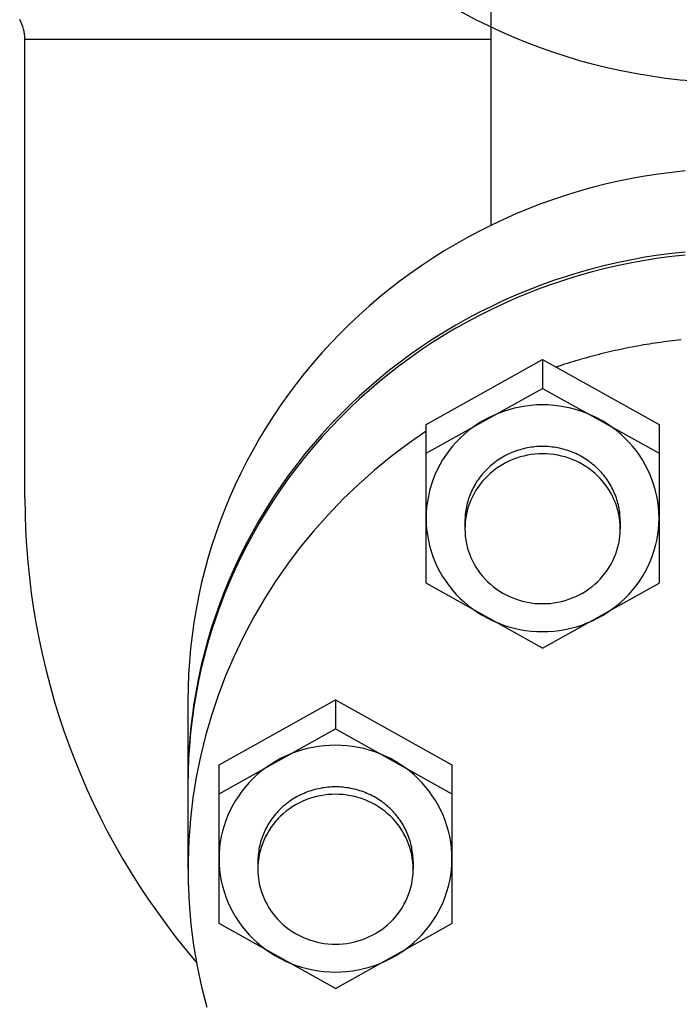
# Model space of a CAD drawing. Extents: x 216 to 4908, y 84 to 3384.
# Drawn here: x 4637 to 4722, y 584 to 710 of the extents above; entities that cross this region are included whole.
import ezdxf

# ---------------------------------------------------------------- set-up
doc = ezdxf.new("R2010")
doc.units = 0
doc.header["$LTSCALE"] = 48
doc.layers.get('0').update_dxf_attribs({"linetype": 'CONTINUOUS'})

msp = doc.modelspace()

# ---------------------------------------------------------------- linework, layer by layer
for p, q in [((4697.92, 720.24), (4697.92, 683.96)), ((4637.92, 648.82), (4637.92, 707.98)), ((4637.92, 707.98), (4697.92, 707.98)), ((4689.59, 658.33), (4704.59, 666.7)), ((4704.59, 666.7), (4704.59, 662.97)), ((4704.59, 666.7), (4719.59, 658.33)), ((4689.59, 654.61), (4704.59, 662.97)), ((4704.59, 662.97), (4719.59, 654.61)), ((4689.59, 637.88), (4689.59, 658.33)), ((4719.59, 658.33), (4719.59, 637.88)), ((4694.59, 645.83), (4694.59, 644.88)), ((4714.59, 645.83), (4714.59, 644.88)), ((4704.59, 629.51), (4689.59, 637.88)), ((4704.59, 629.51), (4719.59, 637.88)), ((4658.92, 622.74), (4658.92, 601.02)), ((4662.92, 614.47), (4677.92, 622.83)), ((4677.92, 622.83), (4677.92, 619.1)), ((4677.92, 622.83), (4692.92, 614.47)), ((4662.92, 610.74), (4677.92, 619.1)), ((4677.92, 619.1), (4692.92, 610.74)), ((4662.92, 594.01), (4662.92, 614.47)), ((4692.92, 614.47), (4692.92, 594.01)), ((4667.92, 601.96), (4667.92, 601.02)), ((4687.92, 601.96), (4687.92, 601.02)), ((4677.92, 585.64), (4662.92, 594.01)), ((4677.92, 585.64), (4692.92, 594.01))]:
    msp.add_line(p, q)
for points in [[(4722.96, 690.99, 0), (4721.23, 690.8, 0), (4719.5, 690.58, 0), (4717.78, 690.31, 0), (4716.07, 690, 0), (4714.36, 689.65, 0), (4712.67, 689.27, 0), (4710.98, 688.84, 0), (4709.31, 688.37, 0), (4707.65, 687.86, 0), (4706, 687.31, 0), (4704.36, 686.73, 0), (4702.75, 686.1, 0), (4701.15, 685.44, 0), (4699.56, 684.74, 0), (4698, 684, 0), (4696.45, 683.22, 0), (4694.92, 682.41, 0), (4693.42, 681.56, 0), (4691.93, 680.68, 0), (4690.47, 679.76, 0), (4689.04, 678.81, 0), (4687.62, 677.83, 0), (4686.24, 676.81, 0), (4684.88, 675.75, 0), (4683.54, 674.67, 0), (4682.24, 673.55, 0), (4680.96, 672.41, 0), (4679.71, 671.23, 0), (4678.5, 670.03, 0), (4677.31, 668.8, 0), (4676.16, 667.53, 0), (4675.03, 666.25, 0), (4673.94, 664.93, 0), (4672.89, 663.59, 0), (4671.87, 662.23, 0), (4670.88, 660.84, 0), (4669.93, 659.43, 0), (4669.02, 658, 0), (4668.14, 656.54, 0), (4667.3, 655.07, 0), (4666.5, 653.58, 0), (4665.73, 652.06, 0), (4665.01, 650.53, 0), (4664.32, 648.99, 0), (4663.68, 647.42, 0), (4663.07, 645.84, 0), (4662.5, 644.25, 0), (4661.97, 642.65, 0), (4661.49, 641.03, 0), (4661.05, 639.4, 0), (4660.64, 637.77, 0), (4660.28, 636.12, 0), (4659.96, 634.47, 0), (4659.69, 632.8, 0), (4659.45, 631.13, 0), (4659.26, 629.46, 0), (4659.11, 627.78, 0), (4659, 626.11, 0), (4658.94, 624.42, 0), (4658.92, 622.74, 0)], [(4722.96, 680.53, 0), (4721.23, 680.35, 0), (4719.5, 680.12, 0), (4717.78, 679.86, 0), (4716.07, 679.55, 0), (4714.36, 679.2, 0), (4712.67, 678.81, 0), (4710.98, 678.38, 0), (4709.31, 677.91, 0), (4707.65, 677.4, 0), (4706, 676.86, 0), (4704.36, 676.27, 0), (4702.75, 675.64, 0), (4701.15, 674.98, 0), (4699.56, 674.28, 0), (4698, 673.54, 0), (4696.45, 672.77, 0), (4694.92, 671.96, 0), (4693.42, 671.11, 0), (4691.93, 670.23, 0), (4690.47, 669.31, 0), (4689.04, 668.36, 0), (4687.62, 667.37, 0), (4686.24, 666.35, 0), (4684.88, 665.3, 0), (4683.54, 664.21, 0), (4682.24, 663.1, 0), (4680.96, 661.95, 0), (4679.71, 660.78, 0), (4678.5, 659.57, 0), (4677.31, 658.34, 0), (4676.16, 657.08, 0), (4675.03, 655.79, 0), (4673.94, 654.48, 0), (4672.89, 653.14, 0), (4671.87, 651.77, 0), (4670.88, 650.38, 0), (4669.93, 648.98, 0), (4669.02, 647.54, 0), (4668.14, 646.09, 0), (4667.3, 644.61, 0), (4666.5, 643.12, 0), (4665.73, 641.61, 0), (4665.01, 640.08, 0), (4664.32, 638.53, 0), (4663.68, 636.97, 0), (4663.07, 635.39, 0), (4662.5, 633.8, 0), (4661.97, 632.19, 0), (4661.49, 630.58, 0), (4661.05, 628.95, 0), (4660.64, 627.31, 0), (4660.28, 625.66, 0), (4659.96, 624.01, 0), (4659.69, 622.35, 0), (4659.45, 620.68, 0), (4659.26, 619.01, 0), (4659.11, 617.33, 0), (4659, 615.65, 0), (4658.94, 613.97, 0), (4658.92, 612.28, 0)], [(4722.96, 680.14, 0), (4721.23, 679.95, 0), (4719.5, 679.73, 0), (4717.78, 679.46, 0), (4716.07, 679.15, 0), (4714.36, 678.8, 0), (4712.67, 678.41, 0), (4710.98, 677.98, 0), (4709.31, 677.51, 0), (4707.65, 677.01, 0), (4706, 676.46, 0), (4704.36, 675.87, 0), (4702.75, 675.25, 0), (4701.15, 674.58, 0), (4699.56, 673.88, 0), (4698, 673.14, 0), (4696.45, 672.37, 0), (4694.92, 671.56, 0), (4693.42, 670.71, 0), (4691.93, 669.83, 0), (4690.47, 668.91, 0), (4689.04, 667.96, 0), (4687.62, 666.97, 0), (4686.24, 665.95, 0), (4684.88, 664.9, 0), (4683.54, 663.82, 0), (4682.24, 662.7, 0), (4680.96, 661.56, 0), (4679.71, 660.38, 0), (4678.5, 659.18, 0), (4677.31, 657.94, 0), (4676.16, 656.68, 0), (4675.03, 655.39, 0), (4673.94, 654.08, 0), (4672.89, 652.74, 0), (4671.87, 651.38, 0), (4670.88, 649.99, 0), (4669.93, 648.58, 0), (4669.02, 647.14, 0), (4668.14, 645.69, 0), (4667.3, 644.22, 0), (4666.5, 642.72, 0), (4665.73, 641.21, 0), (4665.01, 639.68, 0), (4664.32, 638.13, 0), (4663.68, 636.57, 0), (4663.07, 634.99, 0), (4662.5, 633.4, 0), (4661.97, 631.79, 0), (4661.49, 630.18, 0), (4661.05, 628.55, 0), (4660.64, 626.91, 0), (4660.28, 625.27, 0), (4659.96, 623.61, 0), (4659.69, 621.95, 0), (4659.45, 620.28, 0), (4659.26, 618.61, 0), (4659.11, 616.93, 0), (4659, 615.25, 0), (4658.94, 613.57, 0), (4658.92, 611.89, 0)], [(4722.43, 669.22, 0), (4722.05, 669.18, 0), (4721.68, 669.13, 0), (4721.31, 669.09, 0), (4720.94, 669.05, 0), (4720.56, 669, 0), (4720.19, 668.95, 0), (4719.82, 668.9, 0), (4719.45, 668.85, 0), (4719.08, 668.79, 0), (4718.71, 668.74, 0), (4718.34, 668.68, 0), (4717.97, 668.62, 0), (4717.6, 668.56, 0), (4717.23, 668.49, 0), (4716.86, 668.43, 0), (4716.49, 668.36, 0), (4716.12, 668.29, 0), (4715.76, 668.22, 0), (4715.39, 668.15, 0), (4715.02, 668.07, 0), (4714.65, 667.99, 0), (4714.29, 667.91, 0), (4713.92, 667.84, 0), (4713.56, 667.75, 0), (4713.19, 667.67, 0), (4712.83, 667.58, 0), (4712.46, 667.49, 0), (4712.1, 667.4, 0), (4711.74, 667.31, 0), (4711.38, 667.22, 0), (4711.01, 667.12, 0), (4710.65, 667.02, 0), (4710.29, 666.92, 0), (4709.93, 666.82, 0), (4709.57, 666.72, 0), (4709.21, 666.62, 0), (4708.85, 666.51, 0), (4708.5, 666.4, 0), (4708.14, 666.29, 0), (4707.78, 666.18, 0), (4707.42, 666.07, 0), (4707.07, 665.95, 0), (4706.71, 665.83, 0), (4706.36, 665.71, 0)], [(4689.59, 646.24, 0), (4689.61, 645.52, 0), (4689.66, 644.81, 0), (4689.75, 644.1, 0), (4689.88, 643.39, 0), (4690.04, 642.69, 0), (4690.24, 642, 0), (4690.47, 641.32, 0), (4690.73, 640.65, 0), (4691.03, 639.99, 0), (4691.36, 639.35, 0), (4691.72, 638.73, 0), (4692.12, 638.12, 0), (4692.54, 637.54, 0), (4693, 636.97, 0), (4693.48, 636.43, 0), (4693.98, 635.91, 0), (4694.52, 635.41, 0), (4695.07, 634.95, 0), (4695.65, 634.5, 0), (4696.26, 634.09, 0), (4696.88, 633.71, 0), (4697.52, 633.36, 0), (4698.18, 633.03, 0), (4698.85, 632.74, 0), (4699.54, 632.48, 0), (4700.24, 632.26, 0), (4700.95, 632.07, 0), (4701.66, 631.91, 0), (4702.39, 631.79, 0), (4703.12, 631.7, 0), (4703.85, 631.65, 0), (4704.59, 631.63, 0), (4705.33, 631.65, 0), (4706.06, 631.7, 0), (4706.79, 631.79, 0), (4707.52, 631.91, 0), (4708.24, 632.07, 0), (4708.94, 632.26, 0), (4709.64, 632.48, 0), (4710.33, 632.74, 0), (4711, 633.03, 0), (4711.66, 633.36, 0), (4712.3, 633.71, 0), (4712.92, 634.09, 0), (4713.53, 634.5, 0), (4714.11, 634.95, 0), (4714.66, 635.41, 0), (4715.2, 635.91, 0), (4715.7, 636.43, 0), (4716.19, 636.97, 0), (4716.64, 637.54, 0), (4717.06, 638.12, 0), (4717.46, 638.73, 0), (4717.82, 639.35, 0), (4718.15, 639.99, 0), (4718.45, 640.65, 0), (4718.71, 641.32, 0), (4718.94, 642, 0), (4719.14, 642.69, 0), (4719.3, 643.39, 0), (4719.43, 644.1, 0), (4719.52, 644.81, 0), (4719.57, 645.52, 0), (4719.59, 646.24, 0), (4719.57, 646.96, 0), (4719.52, 647.67, 0), (4719.43, 648.38, 0), (4719.3, 649.09, 0), (4719.14, 649.79, 0), (4718.94, 650.48, 0), (4718.71, 651.16, 0), (4718.45, 651.83, 0), (4718.15, 652.49, 0), (4717.82, 653.13, 0), (4717.46, 653.75, 0), (4717.06, 654.36, 0), (4716.64, 654.95, 0), (4716.19, 655.51, 0), (4715.7, 656.05, 0), (4715.2, 656.57, 0), (4714.66, 657.07, 0), (4714.11, 657.54, 0), (4713.53, 657.98, 0), (4712.92, 658.39, 0), (4712.3, 658.77, 0), (4711.66, 659.13, 0), (4711, 659.45, 0), (4710.33, 659.74, 0), (4709.64, 660, 0), (4708.94, 660.22, 0), (4708.24, 660.41, 0), (4707.52, 660.57, 0), (4706.79, 660.69, 0), (4706.06, 660.78, 0), (4705.33, 660.84, 0), (4704.59, 660.85, 0), (4703.85, 660.84, 0), (4703.12, 660.78, 0), (4702.39, 660.69, 0), (4701.66, 660.57, 0), (4700.95, 660.41, 0), (4700.24, 660.22, 0), (4699.54, 660, 0), (4698.85, 659.74, 0), (4698.18, 659.45, 0), (4697.52, 659.13, 0), (4696.88, 658.77, 0), (4696.26, 658.39, 0), (4695.65, 657.98, 0), (4695.07, 657.54, 0), (4694.52, 657.07, 0), (4693.98, 656.57, 0), (4693.48, 656.05, 0), (4693, 655.51, 0), (4692.54, 654.95, 0), (4692.12, 654.36, 0), (4691.72, 653.75, 0), (4691.36, 653.13, 0), (4691.03, 652.49, 0), (4690.73, 651.83, 0), (4690.47, 651.16, 0), (4690.24, 650.48, 0), (4690.04, 649.79, 0), (4689.88, 649.09, 0), (4689.75, 648.38, 0), (4689.66, 647.67, 0), (4689.61, 646.96, 0), (4689.59, 646.24, 0)], [(4689.59, 657.46, 0), (4687.31, 655.87, 0), (4685.09, 654.2, 0), (4682.94, 652.44, 0), (4680.87, 650.6, 0), (4678.87, 648.68, 0), (4676.96, 646.69, 0), (4675.12, 644.63, 0), (4673.38, 642.5, 0), (4671.72, 640.3, 0), (4670.15, 638.04, 0), (4668.68, 635.72, 0), (4667.3, 633.35, 0), (4666.03, 630.93, 0), (4664.85, 628.46, 0), (4663.77, 625.95, 0), (4662.8, 623.39, 0), (4661.94, 620.8, 0), (4661.18, 618.19, 0), (4660.53, 615.54, 0), (4659.99, 612.87, 0), (4659.56, 610.19, 0), (4659.23, 607.49, 0), (4659.02, 604.77, 0), (4658.93, 602.06, 0), (4658.94, 599.34, 0), (4659.06, 596.62, 0), (4659.3, 593.91, 0), (4659.65, 591.21, 0), (4660.1, 588.53, 0), (4660.67, 585.87, 0), (4661.35, 583.23, 0)], [(4714.59, 645.83, 0), (4714.59, 646.07, 0), (4714.58, 646.3, 0), (4714.56, 646.54, 0), (4714.54, 646.78, 0), (4714.52, 647.01, 0), (4714.48, 647.25, 0), (4714.44, 647.48, 0), (4714.4, 647.71, 0), (4714.35, 647.95, 0), (4714.29, 648.18, 0), (4714.23, 648.4, 0), (4714.16, 648.63, 0), (4714.09, 648.86, 0), (4714.01, 649.08, 0), (4713.92, 649.3, 0), (4713.83, 649.52, 0), (4713.73, 649.74, 0), (4713.63, 649.96, 0), (4713.52, 650.17, 0), (4713.41, 650.38, 0), (4713.29, 650.59, 0), (4713.17, 650.79, 0), (4713.04, 651, 0), (4712.91, 651.2, 0), (4712.77, 651.39, 0), (4712.62, 651.58, 0), (4712.47, 651.77, 0), (4712.32, 651.96, 0), (4712.16, 652.14, 0), (4712, 652.32, 0), (4711.83, 652.49, 0), (4711.66, 652.66, 0), (4711.49, 652.83, 0), (4711.31, 652.99, 0), (4711.12, 653.14, 0), (4710.93, 653.3, 0), (4710.74, 653.44, 0), (4710.55, 653.59, 0), (4710.35, 653.73, 0), (4710.15, 653.86, 0), (4709.94, 653.99, 0), (4709.73, 654.11, 0), (4709.52, 654.23, 0), (4709.3, 654.35, 0), (4709.09, 654.46, 0), (4708.87, 654.56, 0), (4708.64, 654.66, 0), (4708.42, 654.75, 0), (4708.19, 654.84, 0), (4707.96, 654.92, 0), (4707.73, 655, 0), (4707.49, 655.07, 0), (4707.26, 655.14, 0), (4707.02, 655.2, 0), (4706.78, 655.25, 0), (4706.54, 655.3, 0), (4706.3, 655.35, 0), (4706.06, 655.38, 0), (4705.81, 655.41, 0), (4705.57, 655.44, 0), (4705.33, 655.46, 0), (4705.08, 655.48, 0), (4704.84, 655.49, 0), (4704.59, 655.49, 0), (4704.34, 655.49, 0), (4704.1, 655.48, 0), (4703.85, 655.46, 0), (4703.61, 655.44, 0), (4703.37, 655.41, 0), (4703.12, 655.38, 0), (4702.88, 655.35, 0), (4702.64, 655.3, 0), (4702.4, 655.25, 0), (4702.16, 655.2, 0), (4701.92, 655.14, 0), (4701.69, 655.07, 0), (4701.45, 655, 0), (4701.22, 654.92, 0), (4700.99, 654.84, 0), (4700.76, 654.75, 0), (4700.54, 654.66, 0), (4700.31, 654.56, 0), (4700.09, 654.46, 0), (4699.88, 654.35, 0), (4699.66, 654.23, 0), (4699.45, 654.11, 0), (4699.24, 653.99, 0), (4699.03, 653.86, 0), (4698.83, 653.73, 0), (4698.63, 653.59, 0), (4698.44, 653.44, 0), (4698.25, 653.3, 0), (4698.06, 653.14, 0), (4697.87, 652.99, 0), (4697.69, 652.83, 0), (4697.52, 652.66, 0), (4697.35, 652.49, 0), (4697.18, 652.32, 0), (4697.02, 652.14, 0), (4696.86, 651.96, 0), (4696.71, 651.77, 0), (4696.56, 651.58, 0), (4696.41, 651.39, 0), (4696.28, 651.2, 0), (4696.14, 651, 0), (4696.01, 650.79, 0), (4695.89, 650.59, 0), (4695.77, 650.38, 0), (4695.66, 650.17, 0), (4695.55, 649.96, 0), (4695.45, 649.74, 0), (4695.35, 649.52, 0), (4695.26, 649.3, 0), (4695.17, 649.08, 0), (4695.1, 648.86, 0), (4695.02, 648.63, 0), (4694.95, 648.4, 0), (4694.89, 648.18, 0), (4694.83, 647.95, 0), (4694.78, 647.71, 0), (4694.74, 647.48, 0), (4694.7, 647.25, 0), (4694.67, 647.01, 0), (4694.64, 646.78, 0), (4694.62, 646.54, 0), (4694.6, 646.3, 0), (4694.59, 646.07, 0), (4694.59, 645.83, 0)], [(4694.59, 644.88, 0), (4694.6, 644.41, 0), (4694.64, 643.94, 0), (4694.7, 643.47, 0), (4694.78, 643, 0), (4694.89, 642.54, 0), (4695.02, 642.08, 0), (4695.17, 641.63, 0), (4695.35, 641.19, 0), (4695.55, 640.75, 0), (4695.77, 640.33, 0), (4696.01, 639.92, 0), (4696.28, 639.52, 0), (4696.56, 639.13, 0), (4696.86, 638.76, 0), (4697.18, 638.4, 0), (4697.52, 638.05, 0), (4697.87, 637.73, 0), (4698.25, 637.42, 0), (4698.63, 637.13, 0), (4699.03, 636.85, 0), (4699.45, 636.6, 0), (4699.88, 636.37, 0), (4700.31, 636.15, 0), (4700.76, 635.96, 0), (4701.22, 635.79, 0), (4701.69, 635.64, 0), (4702.16, 635.51, 0), (4702.64, 635.41, 0), (4703.12, 635.33, 0), (4703.61, 635.27, 0), (4704.1, 635.24, 0), (4704.59, 635.23, 0), (4705.08, 635.24, 0), (4705.57, 635.27, 0), (4706.06, 635.33, 0), (4706.54, 635.41, 0), (4707.02, 635.51, 0), (4707.49, 635.64, 0), (4707.96, 635.79, 0), (4708.42, 635.96, 0), (4708.87, 636.15, 0), (4709.3, 636.37, 0), (4709.73, 636.6, 0), (4710.15, 636.85, 0), (4710.55, 637.13, 0), (4710.93, 637.42, 0), (4711.31, 637.73, 0), (4711.66, 638.05, 0), (4712, 638.4, 0), (4712.32, 638.76, 0), (4712.62, 639.13, 0), (4712.91, 639.52, 0), (4713.17, 639.92, 0), (4713.41, 640.33, 0), (4713.63, 640.75, 0), (4713.83, 641.19, 0), (4714.01, 641.63, 0), (4714.16, 642.08, 0), (4714.29, 642.54, 0), (4714.4, 643, 0), (4714.48, 643.47, 0), (4714.54, 643.94, 0), (4714.58, 644.41, 0), (4714.59, 644.88, 0), (4714.58, 645.36, 0), (4714.54, 645.83, 0), (4714.48, 646.3, 0), (4714.4, 646.77, 0), (4714.29, 647.23, 0), (4714.16, 647.69, 0), (4714.01, 648.14, 0), (4713.83, 648.58, 0), (4713.63, 649.01, 0), (4713.41, 649.44, 0), (4713.17, 649.85, 0), (4712.91, 650.25, 0), (4712.62, 650.64, 0), (4712.32, 651.01, 0), (4712, 651.37, 0), (4711.66, 651.72, 0), (4711.31, 652.04, 0), (4710.93, 652.35, 0), (4710.55, 652.64, 0), (4710.15, 652.92, 0), (4709.73, 653.17, 0), (4709.3, 653.4, 0), (4708.87, 653.62, 0), (4708.42, 653.81, 0), (4707.96, 653.98, 0), (4707.49, 654.13, 0), (4707.02, 654.25, 0), (4706.54, 654.36, 0), (4706.06, 654.44, 0), (4705.57, 654.5, 0), (4705.08, 654.53, 0), (4704.59, 654.54, 0), (4704.1, 654.53, 0), (4703.61, 654.5, 0), (4703.12, 654.44, 0), (4702.64, 654.36, 0), (4702.16, 654.25, 0), (4701.69, 654.13, 0), (4701.22, 653.98, 0), (4700.76, 653.81, 0), (4700.31, 653.62, 0), (4699.88, 653.4, 0), (4699.45, 653.17, 0), (4699.03, 652.92, 0), (4698.63, 652.64, 0), (4698.25, 652.35, 0), (4697.87, 652.04, 0), (4697.52, 651.72, 0), (4697.18, 651.37, 0), (4696.86, 651.01, 0), (4696.56, 650.64, 0), (4696.28, 650.25, 0), (4696.01, 649.85, 0), (4695.77, 649.44, 0), (4695.55, 649.01, 0), (4695.35, 648.58, 0), (4695.17, 648.14, 0), (4695.02, 647.69, 0), (4694.89, 647.23, 0), (4694.78, 646.77, 0), (4694.7, 646.3, 0), (4694.64, 645.83, 0), (4694.6, 645.36, 0), (4694.59, 644.88, 0)], [(4662.92, 602.37, 0), (4662.94, 601.66, 0), (4662.99, 600.94, 0), (4663.08, 600.23, 0), (4663.21, 599.52, 0), (4663.37, 598.82, 0), (4663.56, 598.13, 0), (4663.79, 597.45, 0), (4664.06, 596.78, 0), (4664.36, 596.13, 0), (4664.69, 595.49, 0), (4665.05, 594.86, 0), (4665.45, 594.25, 0), (4665.87, 593.67, 0), (4666.32, 593.1, 0), (4666.8, 592.56, 0), (4667.31, 592.04, 0), (4667.84, 591.55, 0), (4668.4, 591.08, 0), (4668.98, 590.64, 0), (4669.58, 590.22, 0), (4670.21, 589.84, 0), (4670.85, 589.49, 0), (4671.5, 589.16, 0), (4672.18, 588.87, 0), (4672.86, 588.62, 0), (4673.56, 588.39, 0), (4674.27, 588.2, 0), (4674.99, 588.04, 0), (4675.72, 587.92, 0), (4676.45, 587.83, 0), (4677.18, 587.78, 0), (4677.92, 587.76, 0), (4678.65, 587.78, 0), (4679.39, 587.83, 0), (4680.12, 587.92, 0), (4680.84, 588.04, 0), (4681.56, 588.2, 0), (4682.27, 588.39, 0), (4682.97, 588.62, 0), (4683.66, 588.87, 0), (4684.33, 589.16, 0), (4684.99, 589.49, 0), (4685.63, 589.84, 0), (4686.25, 590.22, 0), (4686.85, 590.64, 0), (4687.43, 591.08, 0), (4687.99, 591.55, 0), (4688.52, 592.04, 0), (4689.03, 592.56, 0), (4689.51, 593.1, 0), (4689.97, 593.67, 0), (4690.39, 594.25, 0), (4690.78, 594.86, 0), (4691.15, 595.49, 0), (4691.48, 596.13, 0), (4691.78, 596.78, 0), (4692.04, 597.45, 0), (4692.27, 598.13, 0), (4692.47, 598.82, 0), (4692.63, 599.52, 0), (4692.76, 600.23, 0), (4692.85, 600.94, 0), (4692.9, 601.66, 0), (4692.92, 602.37, 0), (4692.9, 603.09, 0), (4692.85, 603.8, 0), (4692.76, 604.52, 0), (4692.63, 605.22, 0), (4692.47, 605.92, 0), (4692.27, 606.61, 0), (4692.04, 607.29, 0), (4691.78, 607.97, 0), (4691.48, 608.62, 0), (4691.15, 609.26, 0), (4690.78, 609.88, 0), (4690.39, 610.49, 0), (4689.97, 611.08, 0), (4689.51, 611.64, 0), (4689.03, 612.18, 0), (4688.52, 612.71, 0), (4687.99, 613.2, 0), (4687.43, 613.67, 0), (4686.85, 614.11, 0), (4686.25, 614.52, 0), (4685.63, 614.91, 0), (4684.99, 615.26, 0), (4684.33, 615.58, 0), (4683.66, 615.87, 0), (4682.97, 616.13, 0), (4682.27, 616.36, 0), (4681.56, 616.55, 0), (4680.84, 616.7, 0), (4680.12, 616.83, 0), (4679.39, 616.91, 0), (4678.65, 616.97, 0), (4677.92, 616.98, 0), (4677.18, 616.97, 0), (4676.45, 616.91, 0), (4675.72, 616.83, 0), (4674.99, 616.7, 0), (4674.27, 616.55, 0), (4673.56, 616.36, 0), (4672.86, 616.13, 0), (4672.18, 615.87, 0), (4671.5, 615.58, 0), (4670.85, 615.26, 0), (4670.21, 614.91, 0), (4669.58, 614.52, 0), (4668.98, 614.11, 0), (4668.4, 613.67, 0), (4667.84, 613.2, 0), (4667.31, 612.71, 0), (4666.8, 612.18, 0), (4666.32, 611.64, 0), (4665.87, 611.08, 0), (4665.45, 610.49, 0), (4665.05, 609.88, 0), (4664.69, 609.26, 0), (4664.36, 608.62, 0), (4664.06, 607.97, 0), (4663.79, 607.29, 0), (4663.56, 606.61, 0), (4663.37, 605.92, 0), (4663.21, 605.22, 0), (4663.08, 604.52, 0), (4662.99, 603.8, 0), (4662.94, 603.09, 0), (4662.92, 602.37, 0)], [(4687.92, 601.96, 0), (4687.91, 602.2, 0), (4687.91, 602.43, 0), (4687.89, 602.67, 0), (4687.87, 602.91, 0), (4687.84, 603.14, 0), (4687.81, 603.38, 0), (4687.77, 603.61, 0), (4687.73, 603.85, 0), (4687.67, 604.08, 0), (4687.62, 604.31, 0), (4687.56, 604.54, 0), (4687.49, 604.76, 0), (4687.41, 604.99, 0), (4687.33, 605.22, 0), (4687.25, 605.44, 0), (4687.16, 605.66, 0), (4687.06, 605.88, 0), (4686.96, 606.09, 0), (4686.85, 606.3, 0), (4686.74, 606.51, 0), (4686.62, 606.72, 0), (4686.49, 606.93, 0), (4686.37, 607.13, 0), (4686.23, 607.33, 0), (4686.09, 607.52, 0), (4685.95, 607.72, 0), (4685.8, 607.9, 0), (4685.65, 608.09, 0), (4685.49, 608.27, 0), (4685.33, 608.45, 0), (4685.16, 608.62, 0), (4684.99, 608.79, 0), (4684.81, 608.96, 0), (4684.63, 609.12, 0), (4684.45, 609.27, 0), (4684.26, 609.43, 0), (4684.07, 609.58, 0), (4683.87, 609.72, 0), (4683.68, 609.86, 0), (4683.47, 609.99, 0), (4683.27, 610.12, 0), (4683.06, 610.25, 0), (4682.85, 610.37, 0), (4682.63, 610.48, 0), (4682.41, 610.59, 0), (4682.19, 610.69, 0), (4681.97, 610.79, 0), (4681.74, 610.88, 0), (4681.52, 610.97, 0), (4681.29, 611.06, 0), (4681.05, 611.13, 0), (4680.82, 611.2, 0), (4680.58, 611.27, 0), (4680.35, 611.33, 0), (4680.11, 611.38, 0), (4679.87, 611.43, 0), (4679.63, 611.48, 0), (4679.38, 611.52, 0), (4679.14, 611.55, 0), (4678.9, 611.57, 0), (4678.65, 611.59, 0), (4678.41, 611.61, 0), (4678.16, 611.62, 0), (4677.92, 611.62, 0), (4677.67, 611.62, 0), (4677.43, 611.61, 0), (4677.18, 611.59, 0), (4676.94, 611.57, 0), (4676.69, 611.55, 0), (4676.45, 611.52, 0), (4676.21, 611.48, 0), (4675.97, 611.43, 0), (4675.73, 611.38, 0), (4675.49, 611.33, 0), (4675.25, 611.27, 0), (4675.01, 611.2, 0), (4674.78, 611.13, 0), (4674.55, 611.06, 0), (4674.32, 610.97, 0), (4674.09, 610.88, 0), (4673.87, 610.79, 0), (4673.64, 610.69, 0), (4673.42, 610.59, 0), (4673.2, 610.48, 0), (4672.99, 610.37, 0), (4672.78, 610.25, 0), (4672.57, 610.12, 0), (4672.36, 609.99, 0), (4672.16, 609.86, 0), (4671.96, 609.72, 0), (4671.77, 609.58, 0), (4671.57, 609.43, 0), (4671.39, 609.27, 0), (4671.2, 609.12, 0), (4671.02, 608.96, 0), (4670.85, 608.79, 0), (4670.68, 608.62, 0), (4670.51, 608.45, 0), (4670.35, 608.27, 0), (4670.19, 608.09, 0), (4670.03, 607.9, 0), (4669.89, 607.72, 0), (4669.74, 607.52, 0), (4669.6, 607.33, 0), (4669.47, 607.13, 0), (4669.34, 606.93, 0), (4669.22, 606.72, 0), (4669.1, 606.51, 0), (4668.99, 606.3, 0), (4668.88, 606.09, 0), (4668.78, 605.88, 0), (4668.68, 605.66, 0), (4668.59, 605.44, 0), (4668.5, 605.22, 0), (4668.42, 604.99, 0), (4668.35, 604.76, 0), (4668.28, 604.54, 0), (4668.22, 604.31, 0), (4668.16, 604.08, 0), (4668.11, 603.85, 0), (4668.06, 603.61, 0), (4668.03, 603.38, 0), (4667.99, 603.14, 0), (4667.97, 602.91, 0), (4667.94, 602.67, 0), (4667.93, 602.43, 0), (4667.92, 602.2, 0), (4667.92, 601.96, 0)], [(4667.92, 601.02, 0), (4667.93, 600.54, 0), (4667.97, 600.07, 0), (4668.03, 599.6, 0), (4668.11, 599.13, 0), (4668.22, 598.67, 0), (4668.35, 598.21, 0), (4668.5, 597.76, 0), (4668.68, 597.32, 0), (4668.88, 596.89, 0), (4669.1, 596.46, 0), (4669.34, 596.05, 0), (4669.6, 595.65, 0), (4669.89, 595.26, 0), (4670.19, 594.89, 0), (4670.51, 594.53, 0), (4670.85, 594.19, 0), (4671.2, 593.86, 0), (4671.57, 593.55, 0), (4671.96, 593.26, 0), (4672.36, 592.99, 0), (4672.78, 592.73, 0), (4673.2, 592.5, 0), (4673.64, 592.28, 0), (4674.09, 592.09, 0), (4674.55, 591.92, 0), (4675.01, 591.77, 0), (4675.49, 591.65, 0), (4675.97, 591.54, 0), (4676.45, 591.46, 0), (4676.94, 591.4, 0), (4677.43, 591.37, 0), (4677.92, 591.36, 0), (4678.41, 591.37, 0), (4678.9, 591.4, 0), (4679.38, 591.46, 0), (4679.87, 591.54, 0), (4680.35, 591.65, 0), (4680.82, 591.77, 0), (4681.29, 591.92, 0), (4681.74, 592.09, 0), (4682.19, 592.28, 0), (4682.63, 592.5, 0), (4683.06, 592.73, 0), (4683.47, 592.99, 0), (4683.87, 593.26, 0), (4684.26, 593.55, 0), (4684.63, 593.86, 0), (4684.99, 594.19, 0), (4685.33, 594.53, 0), (4685.65, 594.89, 0), (4685.95, 595.26, 0), (4686.23, 595.65, 0), (4686.49, 596.05, 0), (4686.74, 596.46, 0), (4686.96, 596.89, 0), (4687.16, 597.32, 0), (4687.33, 597.76, 0), (4687.49, 598.21, 0), (4687.62, 598.67, 0), (4687.73, 599.13, 0), (4687.81, 599.6, 0), (4687.87, 600.07, 0), (4687.91, 600.54, 0), (4687.92, 601.02, 0), (4687.91, 601.49, 0), (4687.87, 601.96, 0), (4687.81, 602.43, 0), (4687.73, 602.9, 0), (4687.62, 603.36, 0), (4687.49, 603.82, 0), (4687.33, 604.27, 0), (4687.16, 604.71, 0), (4686.96, 605.15, 0), (4686.74, 605.57, 0), (4686.49, 605.98, 0), (4686.23, 606.38, 0), (4685.95, 606.77, 0), (4685.65, 607.14, 0), (4685.33, 607.5, 0), (4684.99, 607.85, 0), (4684.63, 608.17, 0), (4684.26, 608.48, 0), (4683.87, 608.77, 0), (4683.47, 609.05, 0), (4683.06, 609.3, 0), (4682.63, 609.54, 0), (4682.19, 609.75, 0), (4681.74, 609.94, 0), (4681.29, 610.11, 0), (4680.82, 610.26, 0), (4680.35, 610.39, 0), (4679.87, 610.49, 0), (4679.38, 610.57, 0), (4678.9, 610.63, 0), (4678.41, 610.66, 0), (4677.92, 610.68, 0), (4677.43, 610.66, 0), (4676.94, 610.63, 0), (4676.45, 610.57, 0), (4675.97, 610.49, 0), (4675.49, 610.39, 0), (4675.01, 610.26, 0), (4674.55, 610.11, 0), (4674.09, 609.94, 0), (4673.64, 609.75, 0), (4673.2, 609.54, 0), (4672.78, 609.3, 0), (4672.36, 609.05, 0), (4671.96, 608.77, 0), (4671.57, 608.48, 0), (4671.2, 608.17, 0), (4670.85, 607.85, 0), (4670.51, 607.5, 0), (4670.19, 607.14, 0), (4669.89, 606.77, 0), (4669.6, 606.38, 0), (4669.34, 605.98, 0), (4669.1, 605.57, 0), (4668.88, 605.15, 0), (4668.68, 604.71, 0), (4668.5, 604.27, 0), (4668.35, 603.82, 0), (4668.22, 603.36, 0), (4668.11, 602.9, 0), (4668.03, 602.43, 0), (4667.97, 601.96, 0), (4667.93, 601.49, 0), (4667.92, 601.02, 0)]]:
    msp.add_polyline3d(points)
msp.add_circle((4729.92, 776.82), 74.5)
for centre, radius, start, end in [((4632.92, 707.98), 5, 0, 30), ((4729.92, 648.82), 92, 180, 220.5531)]:
    msp.add_arc(centre, radius, start, end)

doc.saveas('drawing.dxf')
